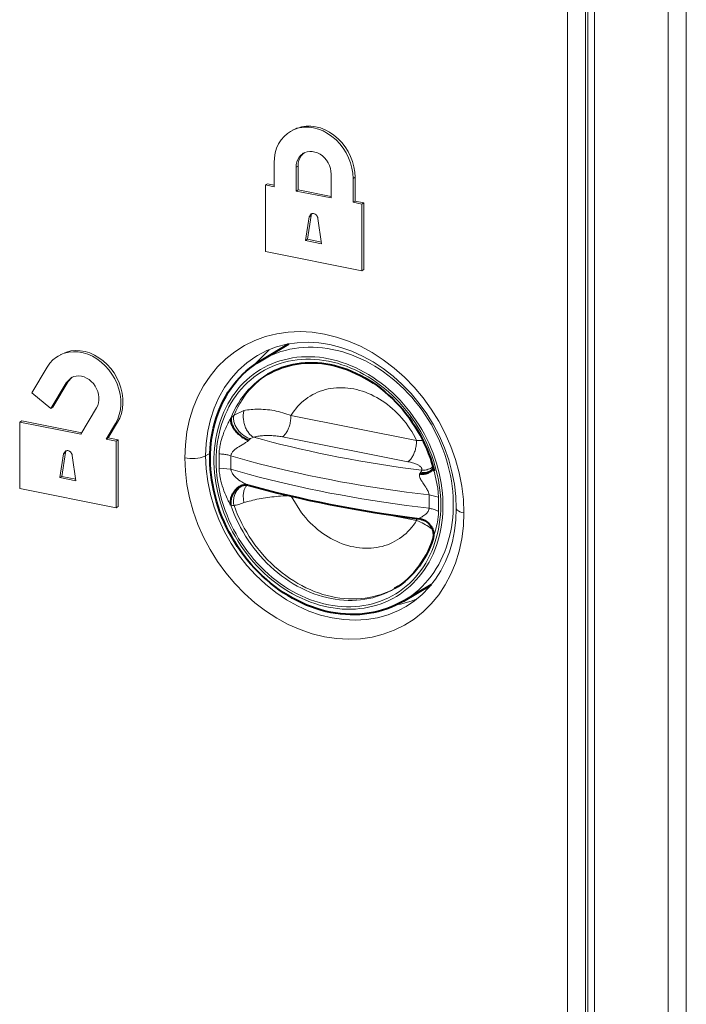
# Model space of a CAD drawing. Units: millimetres. Extents: x -304 to 297, y 0 to 210.
# Drawn here: x -139 to -125, y 88 to 107 of the extents above; entities that cross this region are included whole.
import ezdxf

# ---------------------------------------------------------------- set-up
doc = ezdxf.new("R2010")
doc.units = ezdxf.units.MM
doc.header["$MEASUREMENT"] = 0
doc.layers.add('Livello 1', color=7, linetype='Continuous')

# ---------------------------------------------------------------- blocks, each defined once
blk = doc.blocks.new('block 3')
at = {"layer": 'Livello 1', "color": 7, "lineweight": 15}
for points in [[(-127.421, 70.346), (-127.429, 133.726)], [(-125.836, 62.182), (-125.836, 133.223)], [(-125.481, 65.653), (-125.481, 133.256)], [(-127.472, 70.699), (-127.472, 124.055)], [(-127.291, 70.269), (-127.291, 124.208)], [(-127.828, 70.667), (-127.828, 124.022)], [(-133.075, 105.373), (-133.201, 105.325)], [(-132.019, 104.374), (-132.025, 104.477), (-132.042, 104.581), (-132.07, 104.684), (-132.109, 104.785), (-132.157, 104.882), (-132.215, 104.974), (-132.282, 105.059), (-132.356, 105.137), (-132.436, 105.205), (-132.522, 105.264), (-132.612, 105.313), (-132.705, 105.349), (-132.799, 105.374), (-132.893, 105.386), (-132.985, 105.386), (-133.075, 105.373)], [(-133.297, 105.279), (-133.355, 105.24), (-133.422, 105.18), (-133.48, 105.112), (-133.529, 105.034), (-133.568, 104.948), (-133.596, 104.856), (-133.612, 104.759), (-133.618, 104.659)], [(-133.161, 105.349), (-133.282, 105.288), (-133.297, 105.279)], [(-133.241, 105.312), (-133.257, 105.302)], [(-132.059, 104.351), (-132.065, 104.454), (-132.082, 104.557), (-132.11, 104.66), (-132.148, 104.761), (-132.197, 104.858), (-132.255, 104.95), (-132.322, 105.035), (-132.396, 105.113), (-132.476, 105.182), (-132.562, 105.241), (-132.652, 105.289), (-132.745, 105.325), (-132.838, 105.35), (-132.933, 105.362), (-133.025, 105.362), (-133.115, 105.35)], [(-133.185, 104.573), (-133.181, 104.628), (-133.17, 104.68), (-133.151, 104.729), (-133.125, 104.773), (-133.092, 104.81), (-133.021, 104.86)], [(-133.053, 104.834), (-133.085, 104.796), (-133.111, 104.753), (-133.13, 104.704), (-133.141, 104.652), (-133.145, 104.596)], [(-133.055, 104.841), (-133.042, 104.849)], [(-133.042, 104.849), (-133.012, 104.864), (-132.965, 104.879), (-132.916, 104.886), (-132.865, 104.884), (-132.813, 104.874), (-132.762, 104.856), (-132.712, 104.829), (-132.665, 104.796), (-132.623, 104.756), (-132.585, 104.71), (-132.552, 104.66), (-132.527, 104.606), (-132.508, 104.55), (-132.496, 104.493), (-132.492, 104.436)], [(-133.618, 104.659), (-133.618, 104.189)], [(-133.145, 104.596), (-133.185, 104.573)], [(-133.145, 104.127), (-133.145, 104.596)], [(-133.185, 104.103), (-133.185, 104.573)], [(-132.492, 104.436), (-132.492, 103.966)], [(-133.751, 104.247), (-133.791, 104.223)], [(-133.791, 104.223), (-133.791, 102.907)], [(-133.618, 104.189), (-133.791, 104.223)], [(-133.618, 104.22), (-133.751, 104.247)], [(-132.019, 104.374), (-132.059, 104.351)], [(-132.059, 103.881), (-132.059, 104.351)], [(-132.019, 103.904), (-132.019, 104.374)], [(-133.145, 104.127), (-133.185, 104.103)], [(-132.492, 103.966), (-133.185, 104.103)], [(-132.492, 103.998), (-133.145, 104.127)], [(-132.019, 103.904), (-132.059, 103.881)], [(-131.886, 103.846), (-132.059, 103.881)], [(-131.846, 103.87), (-132.019, 103.904)], [(-131.846, 103.87), (-131.886, 103.846)], [(-131.886, 102.531), (-131.886, 103.846)], [(-131.846, 102.555), (-131.846, 103.87)], [(-132.884, 103.62), (-132.957, 103.15)], [(-132.89, 103.651), (-132.924, 103.597)], [(-132.924, 103.597), (-132.884, 103.62)], [(-132.753, 103.563), (-132.758, 103.582), (-132.765, 103.601), (-132.776, 103.618), (-132.789, 103.632), (-132.805, 103.644), (-132.821, 103.653), (-132.838, 103.659), (-132.856, 103.66), (-132.873, 103.658), (-132.888, 103.652), (-132.89, 103.651)], [(-132.867, 103.659), (-132.884, 103.62)], [(-132.924, 103.597), (-132.997, 103.126)], [(-132.68, 103.064), (-132.753, 103.563)], [(-132.997, 103.126), (-132.957, 103.15)], [(-132.997, 103.126), (-132.68, 103.064)], [(-132.957, 103.15), (-132.685, 103.096)], [(-133.791, 102.907), (-131.886, 102.531)], [(-131.846, 102.555), (-131.886, 102.531)], [(-135.379, 98.836), (-135.369, 99.094), (-135.338, 99.346), (-135.286, 99.591), (-135.213, 99.825), (-135.121, 100.048), (-135.011, 100.257), (-134.881, 100.451), (-134.735, 100.63), (-134.573, 100.789), (-134.396, 100.931), (-134.205, 101.052), (-134.002, 101.152), (-133.789, 101.23), (-133.567, 101.286), (-133.338, 101.319), (-133.104, 101.329), (-132.866, 101.316), (-132.625, 101.28), (-132.386, 101.221), (-132.147, 101.14), (-131.913, 101.038), (-131.683, 100.914), (-131.462, 100.77)], [(-130.107, 98.557), (-130.172, 98.796), (-130.255, 99.032), (-130.356, 99.264), (-130.473, 99.489), (-130.606, 99.705), (-130.754, 99.91), (-130.914, 100.104), (-131.087, 100.285), (-131.271, 100.45), (-131.464, 100.6), (-131.665, 100.732), (-131.873, 100.846), (-132.085, 100.941), (-132.3, 101.016), (-132.517, 101.072), (-132.734, 101.105), (-132.949, 101.118), (-133.161, 101.109), (-133.368, 101.079)], [(-137.717, 100.925), (-137.839, 100.869)], [(-136.747, 99.516), (-136.705, 99.599), (-136.674, 99.689), (-136.653, 99.784), (-136.644, 99.884), (-136.646, 99.986), (-136.659, 100.09), (-136.683, 100.193), (-136.718, 100.295), (-136.763, 100.394), (-136.819, 100.487), (-136.882, 100.575), (-136.954, 100.655), (-137.033, 100.727), (-137.117, 100.789), (-137.206, 100.841), (-137.298, 100.882), (-137.391, 100.911), (-137.485, 100.927), (-137.578, 100.931), (-137.669, 100.923), (-137.757, 100.902)], [(-136.707, 99.539), (-136.665, 99.622), (-136.634, 99.712), (-136.613, 99.808), (-136.604, 99.908), (-136.605, 100.01), (-136.618, 100.114), (-136.643, 100.217), (-136.678, 100.319), (-136.724, 100.417), (-136.779, 100.511), (-136.842, 100.599), (-136.914, 100.679), (-136.993, 100.751), (-137.077, 100.813), (-137.165, 100.865), (-137.257, 100.906), (-137.351, 100.934), (-137.445, 100.951), (-137.538, 100.955), (-137.629, 100.946), (-137.717, 100.925)], [(-133.715, 100.971), (-134.021, 100.663)], [(-133.368, 101.079), (-133.569, 101.027), (-133.761, 100.953), (-133.943, 100.858)], [(-132.471, 100.977), (-132.565, 100.994), (-132.66, 101.007), (-132.755, 101.015), (-132.849, 101.019), (-132.943, 101.019), (-133.035, 101.015), (-133.127, 101.007), (-133.218, 100.995), (-133.308, 100.978), (-133.396, 100.958), (-133.483, 100.933), (-133.568, 100.904), (-133.652, 100.872), (-133.733, 100.835), (-133.813, 100.795), (-133.877, 100.759)], [(-130.119, 98.381), (-130.137, 98.486), (-130.159, 98.59), (-130.186, 98.695), (-130.216, 98.799), (-130.249, 98.902), (-130.285, 99.004), (-130.326, 99.106), (-130.369, 99.206), (-130.416, 99.304), (-130.467, 99.402), (-130.52, 99.498), (-130.577, 99.592), (-130.636, 99.684), (-130.698, 99.774), (-130.763, 99.862), (-130.832, 99.948), (-130.902, 100.031), (-130.975, 100.112), (-131.05, 100.189), (-131.128, 100.264), (-131.207, 100.336), (-131.289, 100.405), (-131.373, 100.471), (-131.458, 100.533), (-131.544, 100.592), (-131.633, 100.648), (-131.723, 100.7), (-131.814, 100.748), (-131.906, 100.792), (-131.998, 100.833), (-132.092, 100.87), (-132.186, 100.903), (-132.28, 100.932), (-132.376, 100.957), (-132.471, 100.977)], [(-137.881, 100.846), (-137.915, 100.824), (-137.984, 100.768), (-138.045, 100.703), (-138.097, 100.628)], [(-137.799, 100.892), (-137.881, 100.846)], [(-133.943, 100.858), (-133.979, 100.837), (-134.156, 100.712), (-134.319, 100.568), (-134.466, 100.405), (-134.596, 100.224), (-134.708, 100.028), (-134.801, 99.818), (-134.874, 99.595), (-134.927, 99.362), (-134.959, 99.121), (-134.97, 98.873)], [(-131.351, 96.022), (-131.276, 96.06), (-131.202, 96.101), (-131.131, 96.147), (-131.062, 96.196), (-130.996, 96.248), (-130.931, 96.304), (-130.87, 96.363), (-130.811, 96.424), (-130.755, 96.49), (-130.701, 96.557), (-130.651, 96.628), (-130.603, 96.701), (-130.558, 96.778), (-130.518, 96.856), (-130.479, 96.937), (-130.445, 97.02), (-130.413, 97.105), (-130.385, 97.192), (-130.36, 97.281), (-130.339, 97.371), (-130.321, 97.464), (-130.307, 97.557), (-130.296, 97.652), (-130.289, 97.748), (-130.285, 97.844), (-130.285, 97.942), (-130.289, 98.04), (-130.296, 98.139), (-130.307, 98.238), (-130.321, 98.336), (-130.339, 98.436), (-130.36, 98.535), (-130.385, 98.633), (-130.413, 98.732), (-130.445, 98.829), (-130.479, 98.926), (-130.518, 99.022), (-130.558, 99.117), (-130.603, 99.21), (-130.651, 99.302), (-130.701, 99.393), (-130.755, 99.482), (-130.811, 99.569), (-130.87, 99.654), (-130.931, 99.738), (-130.996, 99.818), (-131.062, 99.897), (-131.131, 99.973), (-131.202, 100.047), (-131.276, 100.118), (-131.351, 100.186), (-131.428, 100.251), (-131.507, 100.313), (-131.588, 100.372), (-131.67, 100.428), (-131.754, 100.48), (-131.838, 100.529), (-131.924, 100.575), (-132.011, 100.617), (-132.099, 100.655), (-132.187, 100.69), (-132.276, 100.721), (-132.366, 100.749), (-132.455, 100.772), (-132.545, 100.792), (-132.635, 100.808), (-132.725, 100.82), (-132.814, 100.827), (-132.903, 100.832), (-132.992, 100.832), (-133.079, 100.828), (-133.167, 100.82), (-133.253, 100.808), (-133.337, 100.793), (-133.421, 100.773), (-133.503, 100.75), (-133.584, 100.723), (-133.663, 100.692), (-133.74, 100.657), (-133.815, 100.619), (-133.889, 100.577), (-133.96, 100.532), (-134.029, 100.483), (-134.095, 100.431), (-134.16, 100.375), (-134.221, 100.316), (-134.28, 100.254), (-134.336, 100.189), (-134.39, 100.122), (-134.44, 100.051), (-134.488, 99.977), (-134.532, 99.901), (-134.573, 99.823), (-134.612, 99.742), (-134.646, 99.659), (-134.678, 99.574), (-134.706, 99.487), (-134.73, 99.398), (-134.752, 99.307), (-134.77, 99.215), (-134.784, 99.122), (-134.795, 99.027), (-134.802, 98.931), (-134.805, 98.835), (-134.805, 98.737), (-134.802, 98.639), (-134.795, 98.54), (-134.784, 98.441), (-134.77, 98.342), (-134.752, 98.243), (-134.73, 98.144), (-134.706, 98.045), (-134.678, 97.947), (-134.646, 97.849), (-134.612, 97.753), (-134.573, 97.657), (-134.532, 97.562), (-134.488, 97.468), (-134.44, 97.377), (-134.39, 97.286), (-134.336, 97.197), (-134.28, 97.109), (-134.221, 97.024), (-134.16, 96.941), (-134.095, 96.86), (-134.029, 96.782), (-133.96, 96.706), (-133.889, 96.632), (-133.815, 96.561), (-133.74, 96.493), (-133.663, 96.428), (-133.584, 96.366), (-133.503, 96.307), (-133.421, 96.251), (-133.337, 96.198), (-133.253, 96.15), (-133.167, 96.104), (-133.079, 96.062), (-132.992, 96.023), (-132.903, 95.988), (-132.814, 95.957), (-132.725, 95.93), (-132.635, 95.906), (-132.545, 95.887)], [(-132.545, 100.745), (-132.635, 100.76), (-132.723, 100.772), (-132.812, 100.78), (-132.901, 100.784), (-132.989, 100.784), (-133.076, 100.78), (-133.162, 100.772), (-133.247, 100.76), (-133.332, 100.744), (-133.414, 100.724), (-133.496, 100.7), (-133.576, 100.673), (-133.654, 100.641), (-133.73, 100.607), (-133.805, 100.568), (-133.877, 100.525), (-133.948, 100.48), (-134.016, 100.43), (-134.081, 100.378), (-134.144, 100.322), (-134.205, 100.262), (-134.263, 100.2), (-134.318, 100.135), (-134.37, 100.066), (-134.419, 99.995), (-134.465, 99.921), (-134.509, 99.845), (-134.548, 99.766), (-134.585, 99.685), (-134.618, 99.602), (-134.648, 99.516), (-134.675, 99.429), (-134.698, 99.34), (-134.718, 99.249), (-134.734, 99.157), (-134.746, 99.064), (-134.755, 98.969), (-134.76, 98.874), (-134.762, 98.777), (-134.76, 98.68), (-134.755, 98.582), (-134.746, 98.484), (-134.734, 98.385), (-134.718, 98.287), (-134.698, 98.189), (-134.675, 98.091), (-134.648, 97.993), (-134.618, 97.896), (-134.585, 97.799), (-134.548, 97.704), (-134.509, 97.609), (-134.465, 97.516), (-134.419, 97.423), (-134.37, 97.333), (-134.318, 97.244), (-134.263, 97.157), (-134.205, 97.072), (-134.144, 96.988), (-134.081, 96.908), (-134.016, 96.829), (-133.948, 96.752), (-133.877, 96.679), (-133.805, 96.608), (-133.73, 96.54), (-133.654, 96.475), (-133.576, 96.412), (-133.496, 96.353), (-133.414, 96.298), (-133.332, 96.245), (-133.247, 96.196), (-133.162, 96.15), (-133.076, 96.108), (-132.989, 96.07), (-132.901, 96.035), (-132.812, 96.004), (-132.723, 95.977), (-132.635, 95.953), (-132.545, 95.934)], [(-131.515, 100.266), (-131.595, 100.325), (-131.676, 100.381), (-131.759, 100.433), (-131.844, 100.483), (-131.929, 100.528), (-132.015, 100.57), (-132.102, 100.609), (-132.19, 100.644), (-132.279, 100.675), (-132.368, 100.702), (-132.456, 100.725), (-132.545, 100.745)], [(-131.462, 100.77), (-131.249, 100.608), (-131.046, 100.428), (-130.855, 100.232), (-130.678, 100.02), (-130.516, 99.796), (-130.369, 99.56), (-130.24, 99.315), (-130.129, 99.062), (-130.037, 98.803), (-129.965, 98.54)], [(-138.097, 100.628), (-138.4, 100.118)], [(-138.025, 99.809), (-137.722, 100.319)], [(-137.985, 99.833), (-137.682, 100.343)], [(-137.722, 100.319), (-137.626, 100.416)], [(-137.722, 100.319), (-137.682, 100.343)], [(-137.618, 100.417), (-137.682, 100.343)], [(-137.626, 100.416), (-137.618, 100.421), (-137.573, 100.44), (-137.524, 100.451), (-137.474, 100.454), (-137.422, 100.447), (-137.371, 100.433), (-137.321, 100.411), (-137.272, 100.381), (-137.227, 100.344), (-137.187, 100.301), (-137.152, 100.253), (-137.122, 100.201), (-137.1, 100.145), (-137.085, 100.089), (-137.077, 100.032), (-137.077, 99.975), (-137.085, 99.921), (-137.1, 99.871), (-137.122, 99.824)], [(-137.606, 100.426), (-137.618, 100.417)], [(-133.749, 100.486), (-133.759, 100.479), (-133.826, 100.437), (-133.892, 100.391), (-133.954, 100.342), (-134.015, 100.29), (-134.073, 100.234), (-134.128, 100.176), (-134.181, 100.115), (-134.232, 100.051), (-134.279, 99.985), (-134.324, 99.916), (-134.366, 99.845), (-134.405, 99.771), (-134.441, 99.695), (-134.474, 99.617)], [(-133.732, 100.495), (-133.798, 100.451), (-133.864, 100.403), (-133.927, 100.352), (-133.988, 100.298), (-134.046, 100.24), (-134.102, 100.18), (-134.154, 100.116), (-134.204, 100.05), (-134.252, 99.981), (-134.296, 99.909), (-134.337, 99.835), (-134.375, 99.759), (-134.41, 99.68)], [(-138.4, 100.118), (-138.025, 99.809)], [(-132.76, 100.13), (-132.809, 100.108), (-132.857, 100.083), (-132.904, 100.056), (-132.95, 100.027), (-132.993, 99.995), (-133.036, 99.962), (-133.077, 99.926), (-133.116, 99.888), (-133.154, 99.848), (-133.189, 99.806), (-133.223, 99.763), (-133.255, 99.717), (-133.285, 99.67), (-133.324, 99.685), (-133.364, 99.7), (-133.405, 99.714), (-133.447, 99.727), (-133.489, 99.738), (-133.532, 99.749), (-133.575, 99.759), (-133.618, 99.767), (-133.661, 99.774), (-133.705, 99.781), (-133.748, 99.786), (-133.791, 99.79), (-133.833, 99.793), (-133.875, 99.795), (-133.916, 99.796), (-133.957, 99.796), (-133.997, 99.795), (-134.035, 99.793), (-134.073, 99.79), (-134.11, 99.786), (-134.146, 99.781), (-134.18, 99.776), (-134.213, 99.769)], [(-130.805, 99.18), (-130.835, 99.239), (-130.867, 99.297), (-130.901, 99.354), (-130.937, 99.41), (-130.975, 99.465), (-131.014, 99.519), (-131.055, 99.57), (-131.098, 99.621), (-131.141, 99.67), (-131.187, 99.717), (-131.234, 99.763), (-131.282, 99.806), (-131.331, 99.848), (-131.382, 99.888), (-131.433, 99.926), (-131.486, 99.962), (-131.539, 99.996), (-131.593, 100.027), (-131.648, 100.056), (-131.704, 100.083), (-131.76, 100.108), (-131.816, 100.13), (-131.873, 100.15), (-131.93, 100.168), (-131.988, 100.183), (-132.045, 100.195), (-132.103, 100.205), (-132.16, 100.213), (-132.218, 100.218), (-132.274, 100.221), (-132.331, 100.221), (-132.387, 100.218), (-132.443, 100.213), (-132.498, 100.205), (-132.552, 100.195), (-132.605, 100.183), (-132.658, 100.168), (-132.709, 100.15), (-132.76, 100.13)], [(-132.545, 95.934), (-132.456, 95.918), (-132.368, 95.906), (-132.279, 95.898), (-132.19, 95.895), (-132.102, 95.895), (-132.015, 95.899), (-131.929, 95.907), (-131.844, 95.919), (-131.759, 95.935), (-131.676, 95.954), (-131.595, 95.978), (-131.515, 96.006), (-131.437, 96.037), (-131.36, 96.072), (-131.286, 96.111), (-131.214, 96.153), (-131.143, 96.199), (-131.075, 96.248), (-131.01, 96.301), (-130.947, 96.357), (-130.886, 96.416), (-130.828, 96.479), (-130.773, 96.544), (-130.721, 96.612), (-130.672, 96.684), (-130.626, 96.757), (-130.582, 96.834), (-130.542, 96.912), (-130.506, 96.994), (-130.472, 97.077), (-130.442, 97.162), (-130.416, 97.25), (-130.393, 97.339), (-130.373, 97.429), (-130.357, 97.521), (-130.344, 97.615), (-130.336, 97.71), (-130.33, 97.805), (-130.328, 97.901), (-130.33, 97.999), (-130.336, 98.097), (-130.344, 98.195), (-130.357, 98.293), (-130.373, 98.392), (-130.393, 98.49), (-130.416, 98.588), (-130.442, 98.686), (-130.472, 98.783), (-130.506, 98.88), (-130.542, 98.975), (-130.582, 99.07), (-130.626, 99.163), (-130.672, 99.255), (-130.721, 99.346), (-130.773, 99.435), (-130.828, 99.522), (-130.886, 99.607), (-130.947, 99.69), (-131.01, 99.771), (-131.075, 99.85), (-131.143, 99.926), (-131.214, 99.999), (-131.286, 100.071), (-131.36, 100.139), (-131.437, 100.204), (-131.515, 100.266)], [(-138.025, 99.809), (-137.985, 99.833)], [(-137.122, 99.824), (-137.432, 99.303)], [(-134.213, 99.769), (-134.41, 99.68)], [(-134.213, 99.769), (-134.217, 99.751), (-134.221, 99.732), (-134.224, 99.713), (-134.226, 99.692), (-134.227, 99.671), (-134.228, 99.65), (-134.227, 99.628), (-134.225, 99.606), (-134.222, 99.584), (-134.219, 99.561), (-134.215, 99.538), (-134.209, 99.516), (-134.203, 99.494), (-134.196, 99.472), (-134.189, 99.451), (-134.18, 99.43), (-134.171, 99.41), (-134.161, 99.391), (-134.15, 99.371), (-134.139, 99.354), (-134.127, 99.337), (-134.115, 99.321), (-134.102, 99.306), (-134.089, 99.292), (-134.076, 99.28), (-134.063, 99.269), (-134.049, 99.259), (-134.035, 99.251), (-134.021, 99.244)], [(-138.601, 99.566), (-138.641, 99.542)], [(-138.641, 99.542), (-138.641, 98.227)], [(-137.432, 99.303), (-138.641, 99.542)], [(-137.415, 99.332), (-138.601, 99.566)], [(-136.892, 99.228), (-136.707, 99.539)], [(-136.747, 99.516), (-136.707, 99.539)], [(-134.484, 99.599), (-134.49, 99.589), (-134.497, 99.577), (-134.504, 99.563), (-134.513, 99.548), (-134.522, 99.529), (-134.533, 99.508), (-134.546, 99.483), (-134.559, 99.455), (-134.574, 99.422), (-134.591, 99.384), (-134.608, 99.34), (-134.626, 99.291), (-134.643, 99.243), (-134.656, 99.198), (-134.667, 99.157), (-134.676, 99.121), (-134.683, 99.088), (-134.689, 99.058), (-134.693, 99.031), (-134.697, 99.005), (-134.7, 98.981), (-134.702, 98.958), (-134.704, 98.935), (-134.705, 98.914)], [(-134.474, 99.617), (-134.479, 99.609)], [(-134.41, 99.68), (-134.474, 99.617)], [(-134.41, 99.68), (-134.414, 99.664), (-134.417, 99.647), (-134.418, 99.63), (-134.418, 99.612), (-134.417, 99.593), (-134.414, 99.574), (-134.411, 99.555), (-134.406, 99.536), (-134.4, 99.516), (-134.393, 99.496), (-134.385, 99.477), (-134.375, 99.457), (-134.365, 99.438), (-134.353, 99.419), (-134.341, 99.4), (-134.328, 99.382), (-134.314, 99.364), (-134.299, 99.347), (-134.283, 99.331), (-134.267, 99.315), (-134.251, 99.301), (-134.233, 99.287), (-134.215, 99.274), (-134.197, 99.262), (-134.179, 99.251), (-134.161, 99.241), (-134.142, 99.233), (-134.124, 99.225), (-134.105, 99.219), (-134.087, 99.215)], [(-133.285, 99.67), (-133.286, 99.648), (-133.287, 99.625), (-133.289, 99.603), (-133.292, 99.58), (-133.295, 99.557), (-133.3, 99.534), (-133.304, 99.511), (-133.31, 99.489), (-133.316, 99.467), (-133.324, 99.446), (-133.331, 99.424), (-133.339, 99.404), (-133.348, 99.385), (-133.357, 99.366), (-133.367, 99.348), (-133.377, 99.332), (-133.388, 99.316), (-133.398, 99.302), (-133.41, 99.289), (-133.421, 99.277), (-133.432, 99.266), (-133.444, 99.257), (-133.455, 99.249), (-133.481, 99.254), (-133.506, 99.258), (-133.532, 99.262), (-133.558, 99.266), (-133.584, 99.268), (-133.611, 99.271), (-133.638, 99.273), (-133.664, 99.274), (-133.69, 99.276), (-133.717, 99.276), (-133.743, 99.276), (-133.769, 99.276), (-133.795, 99.275), (-133.82, 99.274), (-133.845, 99.272), (-133.869, 99.27), (-133.893, 99.267), (-133.916, 99.265), (-133.938, 99.261), (-133.96, 99.257), (-133.981, 99.253), (-134.002, 99.249), (-134.021, 99.244)], [(-130.805, 99.18), (-133.285, 99.67)], [(-136.932, 99.205), (-136.747, 99.516)], [(-136.892, 99.228), (-136.932, 99.205)], [(-136.736, 99.166), (-136.932, 99.205)], [(-136.696, 99.19), (-136.892, 99.228)], [(-136.696, 99.19), (-136.736, 99.166)], [(-136.736, 97.85), (-136.736, 99.166)], [(-136.696, 97.874), (-136.696, 99.19)], [(-134.137, 99.167), (-134.146, 99.16), (-134.156, 99.152), (-134.167, 99.145), (-134.181, 99.136), (-134.197, 99.126), (-134.214, 99.115)], [(-134.117, 99.184), (-134.137, 99.167)], [(-134.117, 99.184), (-134.087, 99.215)], [(-134.021, 99.244), (-134.087, 99.215)], [(-134.021, 99.244), (-133.845, 99.195), (-133.666, 99.148), (-133.485, 99.102), (-133.301, 99.057), (-133.114, 99.013), (-132.925, 98.971), (-132.734, 98.929), (-132.541, 98.89), (-132.345, 98.851), (-132.147, 98.813), (-131.947, 98.777), (-131.744, 98.743), (-131.54, 98.709), (-131.334, 98.677), (-131.127, 98.647), (-130.917, 98.618), (-130.706, 98.59)], [(-130.975, 98.76), (-133.455, 99.249)], [(-130.805, 99.18), (-130.806, 99.158), (-130.807, 99.136), (-130.809, 99.113), (-130.812, 99.09), (-130.815, 99.067), (-130.82, 99.044), (-130.824, 99.022), (-130.83, 98.999), (-130.836, 98.977), (-130.844, 98.956), (-130.851, 98.935), (-130.859, 98.914), (-130.868, 98.895), (-130.877, 98.876), (-130.887, 98.859), (-130.897, 98.842), (-130.908, 98.826), (-130.919, 98.812), (-130.93, 98.799), (-130.941, 98.787), (-130.952, 98.776), (-130.964, 98.768), (-130.975, 98.76)], [(-130.68, 99.178), (-130.805, 99.18)], [(-137.739, 98.97), (-137.774, 98.916)], [(-137.603, 98.883), (-137.607, 98.902), (-137.615, 98.92), (-137.626, 98.937), (-137.639, 98.952), (-137.654, 98.964), (-137.671, 98.973), (-137.688, 98.978), (-137.706, 98.98), (-137.722, 98.977), (-137.738, 98.971), (-137.739, 98.97)], [(-137.717, 98.978), (-137.734, 98.94)], [(-134.283, 99.074), (-134.312, 99.056), (-134.342, 99.037), (-134.37, 99.018), (-134.392, 99), (-134.412, 98.983), (-134.427, 98.968), (-134.439, 98.954), (-134.449, 98.941), (-134.456, 98.929), (-134.462, 98.917), (-134.466, 98.907), (-134.469, 98.896), (-134.471, 98.885), (-134.473, 98.875)], [(-134.214, 99.115), (-134.283, 99.074)], [(-137.774, 98.916), (-137.847, 98.445)], [(-137.734, 98.94), (-137.806, 98.469)], [(-137.774, 98.916), (-137.734, 98.94)], [(-137.53, 98.383), (-137.603, 98.883)], [(-135.379, 98.836), (-135.332, 98.828), (-135.281, 98.824), (-135.23, 98.822), (-135.177, 98.824), (-135.127, 98.828), (-135.079, 98.836), (-135.037, 98.846), (-135, 98.859), (-134.97, 98.873)], [(-129.872, 97.748), (-129.882, 97.49), (-129.913, 97.238), (-129.965, 96.993), (-130.037, 96.759), (-130.129, 96.536), (-130.24, 96.327), (-130.369, 96.133), (-130.516, 95.954), (-130.678, 95.794), (-130.855, 95.653), (-131.046, 95.532), (-131.249, 95.432), (-131.462, 95.354), (-131.683, 95.298), (-131.913, 95.265), (-132.147, 95.255), (-132.386, 95.268), (-132.625, 95.304), (-132.866, 95.363), (-133.104, 95.444), (-133.338, 95.546), (-133.567, 95.67), (-133.789, 95.814), (-134.002, 95.976), (-134.205, 96.156), (-134.396, 96.352), (-134.573, 96.563), (-134.735, 96.788), (-134.881, 97.023), (-135.011, 97.269), (-135.121, 97.522), (-135.213, 97.781), (-135.286, 98.044), (-135.338, 98.309), (-135.369, 98.573), (-135.379, 98.836)], [(-134.97, 98.873), (-134.879, 98.927)], [(-134.97, 98.873), (-134.959, 98.621), (-134.927, 98.367), (-134.874, 98.114), (-134.801, 97.862), (-134.708, 97.615), (-134.596, 97.375), (-134.466, 97.143), (-134.319, 96.921), (-134.156, 96.713), (-133.979, 96.518), (-133.789, 96.339), (-133.587, 96.178), (-133.376, 96.035), (-133.158, 95.913), (-132.934, 95.811), (-132.705, 95.732), (-132.475, 95.674), (-132.245, 95.641), (-132.017, 95.63), (-131.793, 95.643), (-131.574, 95.679), (-131.364, 95.739), (-131.162, 95.82), (-131.008, 95.903)], [(-134.705, 98.914), (-134.705, 98.63)], [(-134.705, 98.914), (-134.682, 98.913), (-134.66, 98.911), (-134.637, 98.909), (-134.614, 98.907), (-134.592, 98.904), (-134.571, 98.9), (-134.549, 98.896), (-134.529, 98.892), (-134.509, 98.886), (-134.491, 98.881), (-134.473, 98.875), (-134.475, 98.788), (-134.475, 98.7), (-134.473, 98.612)], [(-134.473, 98.875), (-134.29, 98.822), (-134.105, 98.77), (-133.916, 98.72), (-133.725, 98.671), (-133.53, 98.623), (-133.333, 98.577), (-133.133, 98.532), (-132.931, 98.488), (-132.726, 98.445), (-132.519, 98.405), (-132.309, 98.365), (-132.097, 98.327), (-131.884, 98.291), (-131.667, 98.255), (-131.449, 98.222), (-131.229, 98.19), (-131.007, 98.159), (-130.784, 98.13), (-130.558, 98.102)], [(-130.68, 98.339), (-130.697, 98.366), (-130.712, 98.389), (-130.724, 98.41), (-130.733, 98.427), (-130.739, 98.443), (-130.744, 98.457), (-130.748, 98.469), (-130.75, 98.48), (-130.75, 98.489), (-130.75, 98.498), (-130.749, 98.505), (-130.747, 98.512), (-130.744, 98.518), (-130.74, 98.527), (-130.735, 98.535), (-130.73, 98.543), (-130.724, 98.551), (-130.719, 98.556), (-130.715, 98.562), (-130.712, 98.567), (-130.709, 98.571), (-130.707, 98.576), (-130.706, 98.581), (-130.706, 98.586), (-130.706, 98.59), (-130.704, 98.598), (-130.703, 98.606), (-130.703, 98.614), (-130.705, 98.623), (-130.707, 98.631), (-130.711, 98.639), (-130.717, 98.648), (-130.724, 98.656), (-130.732, 98.664), (-130.741, 98.672), (-130.752, 98.68), (-130.764, 98.688), (-130.778, 98.696), (-130.792, 98.703), (-130.808, 98.71), (-130.825, 98.717), (-130.844, 98.725), (-130.863, 98.731), (-130.883, 98.738), (-130.905, 98.744), (-130.928, 98.749), (-130.951, 98.755), (-130.975, 98.76)], [(-134.705, 98.63), (-134.704, 98.608), (-134.702, 98.585), (-134.7, 98.561), (-134.697, 98.536), (-134.693, 98.509), (-134.689, 98.481), (-134.683, 98.449), (-134.676, 98.415), (-134.667, 98.377), (-134.656, 98.333), (-134.643, 98.286), (-134.627, 98.235), (-134.608, 98.184), (-134.591, 98.137), (-134.574, 98.097), (-134.559, 98.063), (-134.546, 98.033), (-134.533, 98.008), (-134.522, 97.986), (-134.513, 97.968), (-134.504, 97.953), (-134.497, 97.939), (-134.49, 97.928), (-134.484, 97.918), (-134.479, 97.91), (-134.474, 97.902)], [(-134.705, 98.63), (-134.473, 98.612)], [(-134.473, 98.612), (-134.471, 98.601), (-134.469, 98.59), (-134.466, 98.578), (-134.462, 98.566), (-134.456, 98.553), (-134.449, 98.539), (-134.439, 98.523), (-134.427, 98.506), (-134.412, 98.488), (-134.392, 98.467), (-134.37, 98.444), (-134.342, 98.421), (-134.312, 98.398), (-134.283, 98.378), (-134.258, 98.361), (-134.235, 98.347), (-134.214, 98.336), (-134.197, 98.327), (-134.181, 98.319), (-134.167, 98.313), (-134.156, 98.309), (-134.146, 98.305), (-134.137, 98.302)], [(-130.558, 97.839), (-130.784, 97.867), (-131.007, 97.896), (-131.229, 97.927), (-131.449, 97.959), (-131.667, 97.992), (-131.884, 98.027), (-132.097, 98.064), (-132.309, 98.102), (-132.519, 98.141), (-132.726, 98.183), (-132.931, 98.225), (-133.133, 98.268), (-133.333, 98.314), (-133.53, 98.36), (-133.725, 98.408), (-133.916, 98.457), (-134.105, 98.508), (-134.29, 98.559), (-134.473, 98.612)], [(-130.482, 98.627), (-130.486, 98.623), (-130.497, 98.611), (-130.509, 98.599), (-130.523, 98.589), (-130.538, 98.579), (-130.553, 98.571), (-130.57, 98.563), (-130.587, 98.557), (-130.605, 98.552), (-130.624, 98.549), (-130.643, 98.547), (-130.663, 98.546), (-130.683, 98.546), (-130.703, 98.547), (-130.724, 98.551)], [(-130.482, 98.661), (-130.496, 98.65), (-130.514, 98.638), (-130.533, 98.627), (-130.553, 98.618), (-130.574, 98.609), (-130.595, 98.602), (-130.617, 98.597), (-130.639, 98.593), (-130.661, 98.59), (-130.684, 98.589), (-130.706, 98.59)], [(-130.389, 98.24), (-130.458, 98.572)], [(-137.847, 98.445), (-137.806, 98.469)], [(-137.847, 98.445), (-137.53, 98.383)], [(-137.806, 98.469), (-137.535, 98.416)], [(-131.064, 96.009), (-131.05, 96.017), (-130.975, 96.065), (-130.902, 96.117), (-130.832, 96.172), (-130.763, 96.231), (-130.698, 96.294), (-130.636, 96.359), (-130.577, 96.428), (-130.52, 96.5), (-130.467, 96.574), (-130.416, 96.652), (-130.369, 96.732), (-130.326, 96.815), (-130.285, 96.901), (-130.249, 96.988), (-130.216, 97.078), (-130.186, 97.171), (-130.159, 97.264), (-130.137, 97.36), (-130.119, 97.458), (-130.103, 97.556), (-130.092, 97.657), (-130.084, 97.758), (-130.08, 97.86), (-130.08, 97.964), (-130.084, 98.067), (-130.092, 98.171), (-130.103, 98.276), (-130.119, 98.381)], [(-130.022, 97.837), (-130.031, 98.075), (-130.059, 98.316), (-130.107, 98.557)], [(-129.965, 98.54), (-129.913, 98.275), (-129.882, 98.011), (-129.872, 97.748)], [(-138.641, 98.227), (-136.736, 97.85)], [(-134.41, 97.893), (-134.414, 97.915), (-134.417, 97.937), (-134.418, 97.96), (-134.418, 97.983), (-134.417, 98.006), (-134.414, 98.028), (-134.411, 98.05), (-134.406, 98.071), (-134.4, 98.093), (-134.393, 98.113), (-134.385, 98.133), (-134.375, 98.152), (-134.365, 98.171), (-134.353, 98.188), (-134.341, 98.204), (-134.328, 98.22), (-134.314, 98.234), (-134.299, 98.247), (-134.283, 98.258), (-134.267, 98.269), (-134.251, 98.278), (-134.233, 98.286), (-134.215, 98.292), (-134.197, 98.297), (-134.179, 98.3), (-134.165, 98.302)], [(-134.228, 98.084), (-134.227, 98.105), (-134.225, 98.125), (-134.222, 98.145), (-134.219, 98.165), (-134.215, 98.183), (-134.209, 98.201), (-134.203, 98.217), (-134.196, 98.233), (-134.189, 98.247), (-134.18, 98.26), (-134.171, 98.272), (-134.161, 98.283), (-134.15, 98.292), (-134.139, 98.3), (-134.137, 98.301)], [(-134.134, 98.3), (-134.13, 98.299), (-134.128, 98.299)], [(-130.558, 98.102), (-130.56, 98.113), (-130.562, 98.124), (-130.564, 98.136), (-130.568, 98.149), (-130.573, 98.162), (-130.58, 98.177), (-130.588, 98.193), (-130.597, 98.212), (-130.609, 98.232), (-130.624, 98.256), (-130.641, 98.282), (-130.68, 98.339)], [(-130.37, 98.057), (-130.389, 98.24)], [(-134.213, 97.951), (-134.228, 98.084)], [(-134.213, 97.951), (-134.18, 97.961), (-134.146, 97.971), (-134.11, 97.981), (-134.073, 97.99), (-134.035, 98), (-133.997, 98.008), (-133.957, 98.017), (-133.916, 98.025), (-133.875, 98.032), (-133.833, 98.039), (-133.791, 98.046), (-133.748, 98.052), (-133.705, 98.058), (-133.661, 98.063), (-133.618, 98.068), (-133.575, 98.073), (-133.532, 98.077), (-133.489, 98.08), (-133.447, 98.084), (-133.405, 98.086), (-133.364, 98.088), (-133.324, 98.09), (-133.319, 98.09)], [(-133.28, 98.081), (-133.077, 97.753)], [(-130.37, 98.057), (-130.558, 98.102)], [(-130.37, 97.774), (-130.382, 97.782), (-130.395, 97.789), (-130.409, 97.796), (-130.424, 97.803), (-130.441, 97.809), (-130.458, 97.815), (-130.477, 97.821), (-130.496, 97.826), (-130.516, 97.831), (-130.537, 97.835), (-130.558, 97.839), (-130.556, 97.927), (-130.556, 98.014), (-130.558, 98.102)], [(-130.37, 97.774), (-130.37, 98.057)], [(-136.696, 97.874), (-136.736, 97.85)], [(-134.474, 97.902), (-134.457, 97.898), (-134.441, 97.895), (-134.426, 97.893), (-134.41, 97.893), (-134.39, 97.898), (-134.367, 97.904), (-134.344, 97.91), (-134.32, 97.917), (-134.295, 97.924), (-134.269, 97.932), (-134.241, 97.941), (-134.213, 97.951)], [(-134.474, 97.902), (-134.441, 97.811), (-134.405, 97.721), (-134.366, 97.632), (-134.324, 97.544), (-134.279, 97.458), (-134.232, 97.372), (-134.181, 97.289), (-134.128, 97.207), (-134.073, 97.126), (-134.015, 97.048), (-133.954, 96.972), (-133.892, 96.899), (-133.826, 96.827), (-133.759, 96.758), (-133.69, 96.691), (-133.619, 96.627), (-133.547, 96.566), (-133.472, 96.508), (-133.396, 96.452), (-133.319, 96.4), (-133.24, 96.35), (-133.161, 96.304), (-133.08, 96.261), (-132.998, 96.222), (-132.915, 96.186), (-132.832, 96.153), (-132.749, 96.124), (-132.664, 96.098), (-132.58, 96.076), (-132.495, 96.057)], [(-134.41, 97.893), (-134.376, 97.802), (-134.338, 97.712), (-134.298, 97.623), (-134.255, 97.536), (-134.209, 97.449), (-134.16, 97.365), (-134.108, 97.282), (-134.054, 97.2), (-133.997, 97.121), (-133.938, 97.043), (-133.876, 96.968), (-133.812, 96.895), (-133.746, 96.824), (-133.678, 96.756), (-133.608, 96.691), (-133.536, 96.628), (-133.462, 96.568), (-133.387, 96.51), (-133.31, 96.456), (-133.232, 96.405), (-133.152, 96.357), (-133.072, 96.313), (-132.991, 96.271), (-132.908, 96.234), (-132.825, 96.199), (-132.741, 96.168), (-132.657, 96.14), (-132.572, 96.116), (-132.488, 96.096), (-132.403, 96.079), (-132.318, 96.066), (-132.234, 96.057), (-132.15, 96.051), (-132.066, 96.049), (-131.983, 96.051), (-131.9, 96.056), (-131.819, 96.065), (-131.739, 96.078), (-131.659, 96.095), (-131.581, 96.115), (-131.504, 96.139), (-131.429, 96.167), (-131.355, 96.198), (-131.283, 96.232)], [(-130.744, 97.63), (-130.747, 97.631), (-130.749, 97.632), (-130.75, 97.633), (-130.75, 97.634), (-130.75, 97.636), (-130.748, 97.638), (-130.744, 97.641), (-130.739, 97.644), (-130.733, 97.649), (-130.724, 97.654), (-130.712, 97.661), (-130.697, 97.67), (-130.68, 97.681), (-130.66, 97.694), (-130.641, 97.709), (-130.624, 97.723), (-130.609, 97.737), (-130.597, 97.75), (-130.588, 97.763), (-130.58, 97.775), (-130.573, 97.786), (-130.568, 97.797), (-130.564, 97.808), (-130.562, 97.819), (-130.56, 97.828), (-130.558, 97.839)], [(-130.557, 96.28), (-130.434, 96.437), (-130.326, 96.607), (-130.234, 96.79), (-130.158, 96.983), (-130.099, 97.185), (-130.056, 97.396), (-130.03, 97.614), (-130.022, 97.837)], [(-129.872, 97.748), (-129.914, 97.759), (-129.951, 97.771), (-129.981, 97.786), (-130.004, 97.802), (-130.017, 97.819), (-130.022, 97.837)], [(-133.077, 97.753), (-133.036, 97.701), (-132.993, 97.65), (-132.95, 97.601), (-132.904, 97.554), (-132.857, 97.508), (-132.809, 97.465), (-132.76, 97.423), (-132.709, 97.383), (-132.658, 97.345), (-132.605, 97.31), (-132.552, 97.276), (-132.498, 97.244), (-132.443, 97.215), (-132.387, 97.188), (-132.331, 97.163), (-132.274, 97.141), (-132.218, 97.121), (-132.16, 97.103), (-132.103, 97.088), (-132.045, 97.076), (-131.988, 97.066), (-131.93, 97.058), (-131.873, 97.053), (-131.816, 97.05), (-131.76, 97.05), (-131.704, 97.053), (-131.648, 97.058), (-131.593, 97.066), (-131.539, 97.076), (-131.486, 97.088), (-131.433, 97.103), (-131.382, 97.121), (-131.331, 97.141), (-131.282, 97.163), (-131.234, 97.188), (-131.187, 97.215), (-131.141, 97.244), (-131.098, 97.276), (-131.055, 97.31), (-131.014, 97.345), (-130.975, 97.383), (-130.937, 97.423), (-130.901, 97.465), (-130.867, 97.508), (-130.835, 97.554), (-130.805, 97.601)], [(-131.472, 97.733), (-130.805, 97.601)], [(-130.805, 97.601), (-130.807, 97.638)], [(-130.805, 97.601), (-130.768, 97.585), (-130.731, 97.568), (-130.696, 97.551), (-130.662, 97.534), (-130.63, 97.516), (-130.6, 97.498), (-130.572, 97.48), (-130.545, 97.462), (-130.52, 97.443), (-130.497, 97.425), (-130.49, 97.419)], [(-130.467, 97.286), (-130.457, 97.32), (-130.444, 97.361), (-130.431, 97.407), (-130.42, 97.452), (-130.41, 97.495), (-130.402, 97.534), (-130.395, 97.57), (-130.389, 97.602), (-130.385, 97.631), (-130.381, 97.658), (-130.378, 97.683), (-130.375, 97.707), (-130.374, 97.73), (-130.372, 97.752), (-130.37, 97.774)], [(-130.486, 97.227), (-130.485, 97.232), (-130.467, 97.286)], [(-132.495, 96.057), (-132.411, 96.042), (-132.327, 96.031), (-132.242, 96.024), (-132.159, 96.02), (-132.075, 96.02), (-131.993, 96.023), (-131.911, 96.031), (-131.83, 96.042), (-131.751, 96.056), (-131.672, 96.074), (-131.595, 96.096), (-131.518, 96.122), (-131.444, 96.151), (-131.371, 96.183), (-131.301, 96.219), (-131.242, 96.253)], [(-131.283, 96.232), (-131.222, 96.265)], [(-131.008, 95.903), (-130.845, 96.012), (-130.694, 96.138), (-130.557, 96.28)], [(-131.209, 95.932), (-131.125, 95.946), (-130.914, 96.005), (-130.794, 96.054)], [(-132.545, 95.887), (-132.455, 95.871), (-132.366, 95.859), (-132.276, 95.851), (-132.187, 95.847), (-132.099, 95.847), (-132.011, 95.851), (-131.924, 95.859), (-131.838, 95.87), (-131.754, 95.886), (-131.67, 95.905), (-131.588, 95.929), (-131.507, 95.956), (-131.428, 95.987), (-131.351, 96.022)]]:
    blk.add_lwpolyline(points, dxfattribs=at)
at = {"layer": 'Livello 1', "color": 7, "lineweight": 40}
for points in [[(-133.877, 100.759), (-133.326, 101.085)], [(-134.848, 98.398), (-134.862, 98.503), (-134.872, 98.608), (-134.878, 98.713), (-134.881, 98.817), (-134.879, 98.921), (-134.874, 99.023), (-134.865, 99.125), (-134.852, 99.225), (-134.836, 99.324), (-134.815, 99.422), (-134.791, 99.518), (-134.763, 99.611), (-134.731, 99.703), (-134.697, 99.793), (-134.658, 99.881), (-134.616, 99.966), (-134.571, 100.049), (-134.523, 100.129), (-134.471, 100.206), (-134.416, 100.281), (-134.358, 100.352), (-134.298, 100.42), (-134.234, 100.485), (-134.167, 100.546), (-134.099, 100.605), (-134.027, 100.659), (-133.953, 100.711), (-133.877, 100.759)], [(-133.749, 100.486), (-133.682, 100.523), (-133.612, 100.558), (-133.541, 100.589), (-133.468, 100.617), (-133.393, 100.641), (-133.318, 100.662), (-133.241, 100.68), (-133.163, 100.694), (-133.084, 100.704), (-133.004, 100.711), (-132.924, 100.714), (-132.843, 100.713), (-132.761, 100.71), (-132.679, 100.702), (-132.597, 100.691), (-132.515, 100.676)], [(-132.515, 100.676), (-132.427, 100.657), (-132.34, 100.634), (-132.253, 100.607), (-132.167, 100.577), (-132.081, 100.542), (-131.996, 100.504), (-131.912, 100.462), (-131.828, 100.417), (-131.746, 100.368), (-131.665, 100.316), (-131.586, 100.261), (-131.508, 100.202), (-131.432, 100.141), (-131.357, 100.076), (-131.284, 100.008), (-131.214, 99.938), (-131.145, 99.864), (-131.079, 99.789), (-131.016, 99.711), (-130.955, 99.63), (-130.896, 99.548), (-130.84, 99.463), (-130.787, 99.377), (-130.737, 99.289), (-130.69, 99.199), (-130.646, 99.108), (-130.605, 99.016), (-130.567, 98.922), (-130.533, 98.828), (-130.502, 98.732), (-130.476, 98.644)], [(-134.474, 99.617), (-134.475, 99.602), (-134.475, 99.587), (-134.474, 99.571), (-134.471, 99.554), (-134.468, 99.537), (-134.463, 99.519), (-134.457, 99.501), (-134.449, 99.483), (-134.44, 99.465), (-134.431, 99.446), (-134.42, 99.428), (-134.408, 99.409), (-134.395, 99.391), (-134.382, 99.373), (-134.367, 99.355), (-134.352, 99.338), (-134.336, 99.321), (-134.319, 99.305), (-134.301, 99.29), (-134.284, 99.274), (-134.266, 99.261), (-134.247, 99.247), (-134.229, 99.235), (-134.21, 99.224), (-134.191, 99.214), (-134.173, 99.205), (-134.154, 99.197), (-134.135, 99.19), (-134.117, 99.184)], [(-130.504, 98.592), (-130.514, 98.58), (-130.526, 98.569), (-130.539, 98.559), (-130.554, 98.55), (-130.569, 98.541), (-130.586, 98.534), (-130.603, 98.528), (-130.621, 98.523), (-130.64, 98.519), (-130.66, 98.516), (-130.681, 98.515), (-130.702, 98.515), (-130.723, 98.516), (-130.744, 98.518)], [(-130.485, 98.621), (-130.504, 98.592)], [(-130.476, 98.644), (-130.458, 98.572)], [(-131.064, 96.009), (-131.142, 95.965), (-131.223, 95.925), (-131.305, 95.889), (-131.39, 95.856), (-131.476, 95.827), (-131.564, 95.803), (-131.653, 95.782), (-131.743, 95.766), (-131.836, 95.754), (-131.928, 95.745), (-132.022, 95.741), (-132.117, 95.741), (-132.212, 95.746), (-132.308, 95.754), (-132.403, 95.767), (-132.499, 95.784), (-132.595, 95.805), (-132.691, 95.83), (-132.787, 95.859), (-132.881, 95.892), (-132.976, 95.93), (-133.069, 95.971), (-133.162, 96.016), (-133.253, 96.064), (-133.344, 96.117), (-133.433, 96.173), (-133.52, 96.232), (-133.605, 96.295), (-133.689, 96.362), (-133.771, 96.431), (-133.851, 96.504), (-133.929, 96.579), (-134.004, 96.658), (-134.076, 96.739), (-134.147, 96.822), (-134.214, 96.909), (-134.28, 96.997), (-134.341, 97.088), (-134.4, 97.181), (-134.456, 97.275), (-134.509, 97.372), (-134.559, 97.47), (-134.605, 97.569), (-134.648, 97.67), (-134.687, 97.772), (-134.723, 97.875), (-134.755, 97.979), (-134.784, 98.083), (-134.809, 98.188), (-134.831, 98.293), (-134.848, 98.398)], [(-134.474, 97.902), (-134.475, 97.925), (-134.475, 97.948), (-134.474, 97.971), (-134.471, 97.994), (-134.468, 98.017), (-134.463, 98.04), (-134.457, 98.062), (-134.449, 98.084), (-134.44, 98.105), (-134.431, 98.126), (-134.42, 98.146), (-134.408, 98.165), (-134.395, 98.184), (-134.382, 98.201), (-134.367, 98.217), (-134.352, 98.232), (-134.336, 98.245), (-134.319, 98.258), (-134.301, 98.269), (-134.284, 98.279), (-134.266, 98.287), (-134.247, 98.293), (-134.229, 98.298), (-134.21, 98.302), (-134.191, 98.304), (-134.173, 98.304), (-134.154, 98.303), (-134.134, 98.3)], [(-134.165, 98.302), (-134.134, 98.3)], [(-134.127, 98.298), (-133.953, 98.25), (-133.756, 98.198), (-133.555, 98.147), (-133.352, 98.098), (-133.145, 98.05), (-132.936, 98.003), (-132.725, 97.958), (-132.511, 97.915), (-132.294, 97.873), (-132.075, 97.833), (-131.854, 97.795), (-131.63, 97.758), (-131.404, 97.722), (-131.177, 97.689), (-130.947, 97.657), (-130.744, 97.63)], [(-130.723, 97.627), (-130.742, 97.63)], [(-130.723, 97.627), (-130.713, 97.625), (-130.7, 97.621), (-130.686, 97.617), (-130.671, 97.611), (-130.655, 97.604), (-130.639, 97.596), (-130.622, 97.586), (-130.605, 97.574), (-130.588, 97.561), (-130.572, 97.546), (-130.556, 97.53), (-130.542, 97.514), (-130.53, 97.498), (-130.519, 97.48), (-130.509, 97.464), (-130.501, 97.447), (-130.494, 97.43), (-130.489, 97.414), (-130.484, 97.398), (-130.48, 97.382), (-130.477, 97.367), (-130.475, 97.351), (-130.473, 97.337), (-130.473, 97.323), (-130.473, 97.31), (-130.473, 97.298), (-130.474, 97.286), (-130.475, 97.275), (-130.477, 97.265), (-130.479, 97.256), (-130.481, 97.247), (-130.483, 97.239), (-130.484, 97.232), (-130.486, 97.227)], [(-130.486, 97.227), (-130.512, 97.153), (-130.544, 97.071), (-130.58, 96.991), (-130.619, 96.914), (-130.661, 96.839), (-130.706, 96.767), (-130.755, 96.697), (-130.806, 96.63), (-130.86, 96.567), (-130.917, 96.506), (-130.977, 96.449), (-131.039, 96.394), (-131.105, 96.344), (-131.172, 96.296), (-131.242, 96.253)], [(-131.064, 96.009), (-130.514, 96.335)]]:
    blk.add_lwpolyline(points, dxfattribs=at)
blk = doc.blocks.new('block 2')
at = {"layer": 'Livello 1'}
blk.add_blockref('block 3', (0, 0), dxfattribs=at)

msp = doc.modelspace()

# ---------------------------------------------------------------- block references
at = {"layer": 'Livello 1'}
msp.add_blockref('block 2', (0, 0), dxfattribs=at)

doc.saveas('drawing.dxf')
